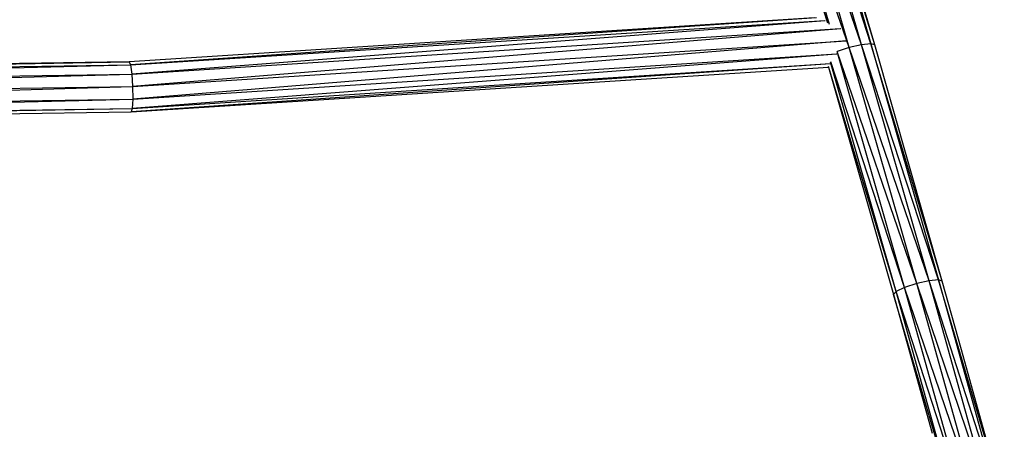
# Model space of a CAD drawing. Units: inches. Extents: x 32696 to 49601, y -6993 to 3207.
# Drawn here: x 39934 to 40242, y -3319 to -3191 of the extents above; entities that cross this region are included whole.
import ezdxf

# ---------------------------------------------------------------- set-up
doc = ezdxf.new("R2010")
doc.units = ezdxf.units.IN
doc.header["$MEASUREMENT"] = 0
doc.layers.add('МАФЫ НАШИ', color=7, linetype='Continuous', lineweight=25)

# ---------------------------------------------------------------- blocks, each defined once
blk = doc.blocks.new('еногшд')
at = {"layer": 'МАФЫ НАШИ', "color": 18, "lineweight": 25}
for p, q in [((40178.21, -3121.05), (40200.63, -3198.37)), ((40201.83, -3198.74), (40178.21, -3121.05)), ((40187.64, -3192.39), (40167.67, -3123.53)), ((40193.85, -3199.56), (40167.67, -3123.53)), ((40193.85, -3199.56), (40171.44, -3122.27)), ((40197.71, -3198.67), (40171.44, -3122.27)), ((40197.71, -3198.67), (40175.3, -3121.36)), ((40200.63, -3198.37), (40175.3, -3121.36)), ((40201.83, -3198.74), (40179.4, -3121.41)), ((40187.15, -3191.94), (40165, -3124.8)), ((40182.85, -3190.24), (39968.53, -3204)), ((40183.58, -3190.23), (39968.94, -3205.02)), ((39968.94, -3205.02), (40186.21, -3191.07)), ((40186.3, -3191.16), (39969.32, -3207.88)), ((39969.32, -3207.88), (40191.15, -3193.63)), ((40191.17, -3193.68), (39969.58, -3211.79)), ((39969.58, -3211.79), (40192.99, -3197.45)), ((40192.97, -3197.47), (39969.64, -3215.72)), ((40190.06, -3200.77), (40190.06, -3200.76)), ((40190.08, -3200.81), (40190.06, -3200.77)), ((40190.08, -3200.81), (40190.06, -3200.82)), ((40193.85, -3199.56), (40190.08, -3200.81)), ((40211.17, -3274.65), (40190.08, -3200.81)), ((40214.95, -3273.42), (40190.08, -3200.81)), ((40197.71, -3198.67), (40193.85, -3199.56)), ((40214.95, -3273.42), (40193.85, -3199.56)), ((40218.82, -3272.54), (40193.85, -3199.56)), ((40200.63, -3198.37), (40197.71, -3198.67)), ((40218.82, -3272.54), (40197.71, -3198.67)), ((40221.74, -3272.26), (40197.71, -3198.67)), ((40200.63, -3198.37), (40221.74, -3272.26)), ((40222.94, -3272.65), (40200.63, -3198.37)), ((40201.83, -3198.74), (40200.63, -3198.37)), ((40222.94, -3272.65), (40201.83, -3198.74)), ((39968.53, -3204), (39690.28, -3208.1)), ((39690.68, -3209.12), (39968.53, -3204)), ((39968.53, -3204), (39968.94, -3205.02)), ((40189.9, -3201.63), (39969.49, -3218.61)), ((39969.64, -3215.72), (40189.95, -3201.58)), ((40208.5, -3275.91), (40187.99, -3204.11)), ((40211.17, -3274.65), (40188.05, -3204.03)), ((39690.68, -3209.12), (39968.94, -3205.02)), ((39691.01, -3211.98), (39968.94, -3205.02)), ((39968.94, -3205.02), (39969.32, -3207.88)), ((40187.95, -3204.61), (39969.16, -3219.68)), ((39969.16, -3219.68), (40187.31, -3205.68)), ((39969.49, -3218.61), (40187.97, -3204.58)), ((40187.27, -3205.53), (40187.31, -3205.68)), ((40208.5, -3275.91), (40187.3, -3205.49)), ((40187.31, -3205.68), (40207.65, -3276.86)), ((39691.01, -3211.98), (39969.32, -3207.88)), ((39691.17, -3215.89), (39969.32, -3207.88)), ((39969.32, -3207.88), (39969.58, -3211.79)), ((39691.13, -3219.82), (39969.58, -3211.79)), ((39691.17, -3215.89), (39969.58, -3211.79)), ((39969.58, -3211.79), (39969.64, -3215.72)), ((39690.89, -3222.71), (39969.64, -3215.72)), ((39691.13, -3219.82), (39969.64, -3215.72)), ((39969.64, -3215.72), (39969.49, -3218.61)), ((39690.53, -3223.79), (39969.49, -3218.61)), ((39690.53, -3223.79), (39969.16, -3219.68)), ((39690.89, -3222.71), (39969.49, -3218.61)), ((39969.49, -3218.61), (39969.16, -3219.68)), ((40211.17, -3274.65), (40208.5, -3275.91)), ((40214.95, -3273.42), (40211.17, -3274.65)), ((40230.57, -3344.06), (40211.17, -3274.65)), ((40234.35, -3342.85), (40211.17, -3274.65)), ((40218.82, -3272.54), (40214.95, -3273.42)), ((40234.35, -3342.85), (40214.95, -3273.42)), ((40238.23, -3342.01), (40214.95, -3273.42)), ((40221.74, -3272.26), (40218.82, -3272.54)), ((40238.23, -3342.01), (40218.82, -3272.54)), ((40241.16, -3341.75), (40218.82, -3272.54)), ((40221.74, -3272.26), (40241.16, -3341.75)), ((40242.36, -3342.15), (40221.74, -3272.26)), ((40222.94, -3272.65), (40221.74, -3272.26)), ((40228.97, -3294.24), (40222.94, -3272.65)), ((40208.5, -3275.91), (40207.65, -3276.86)), ((40227.89, -3345.31), (40207.65, -3276.86)), ((40207.65, -3276.86), (40219.79, -3320.32)), ((40227.89, -3345.31), (40208.5, -3275.91)), ((40230.57, -3344.06), (40208.5, -3275.91)), ((40242.36, -3342.15), (40228.97, -3294.24))]:
    blk.add_line(p, q, dxfattribs=at)

msp = doc.modelspace()

# ---------------------------------------------------------------- block references
at = {"layer": 'МАФЫ НАШИ'}
msp.add_blockref('еногшд', (0, 0), dxfattribs=at)

doc.saveas('drawing.dxf')
